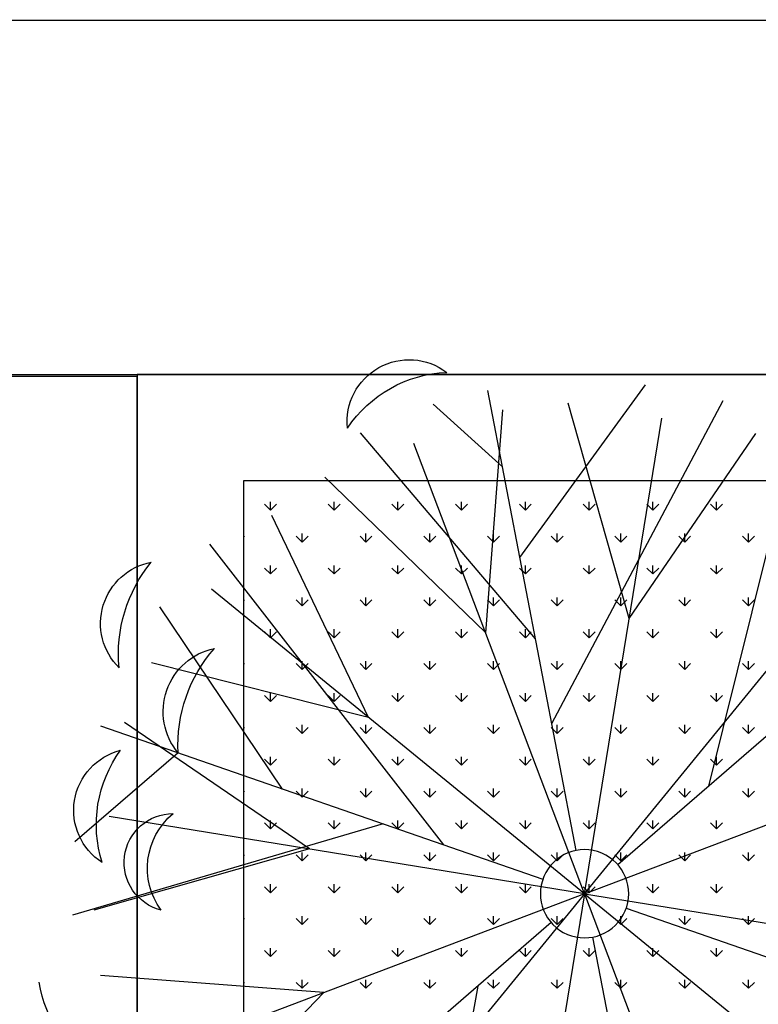
# Model space of a CAD drawing. Units: inches. Extents: x -41194 to 52587, y 40464 to 94605.
# Drawn here: x 30435 to 30851, y 94045 to 94600 of the extents above; entities that cross this region are included whole.
import ezdxf

# ---------------------------------------------------------------- set-up
doc = ezdxf.new("R2010")
doc.units = ezdxf.units.IN
doc.header["$MEASUREMENT"] = 0
doc.layers.add('freecads.com', color=7, linetype='Continuous')

msp = doc.modelspace()

# ---------------------------------------------------------------- linework, layer by layer
at = {"layer": 'freecads.com'}
for p, q in [((-13437.7, 94598.53), (40627.6, 94599.68)), ((-13237.73, 94399.75), (40627.6, 94399.75)), ((30500.78, 94398.64), (30420.78, 94398.64)), ((34418.82, 94399.75), (30500.78, 94399.75)), ((30500.78, 94399.75), (30500.78, 93799.75)), ((30500.78, 93548.64), (30500.78, 94398.64)), ((30716.6, 94296.54), (30787.37, 94393.9)), ((30748.31, 94131.58), (30698.5, 94390.76)), ((30706.78, 94347.66), (30667.75, 94383.08)), ((30734.58, 94203), (30831.2, 94385.16)), ((30778.23, 94262.25), (30743.71, 94383.65)), ((30697.31, 94254.09), (30706.89, 94379.93)), ((30753, 94107.17), (30796.58, 94375.05)), ((30725.39, 94250.84), (30626.67, 94366.86)), ((30778.23, 94262.25), (30849.45, 94366.44)), ((30823.1, 94167.84), (30873.14, 94369.78)), ((30753, 94107.17), (30656.8, 94360.95)), ((34358.82, 94339.75), (30560.78, 94339.75)), ((30560.78, 94339.75), (30560.78, 93859.75)), ((30697.31, 94254.09), (30606.72, 94341.96)), ((30575.95, 94323.27), (30572.58, 94326.64)), ((30575.95, 94323.27), (30575.95, 94328.03)), ((30575.95, 94323.27), (30579.31, 94326.64)), ((30611.87, 94323.27), (30608.5, 94326.64)), ((30611.87, 94323.27), (30611.87, 94328.03)), ((30611.87, 94323.27), (30615.23, 94326.64)), ((30647.79, 94323.27), (30644.42, 94326.64)), ((30647.79, 94323.27), (30647.79, 94328.03)), ((30647.79, 94323.27), (30651.16, 94326.64)), ((30683.71, 94323.27), (30680.34, 94326.64)), ((30683.71, 94323.27), (30683.71, 94328.03)), ((30683.71, 94323.27), (30687.08, 94326.64)), ((30719.63, 94323.27), (30716.26, 94326.64)), ((30719.63, 94323.27), (30719.63, 94328.03)), ((30719.63, 94323.27), (30723, 94326.64)), ((30755.55, 94323.27), (30752.18, 94326.64)), ((30755.55, 94323.27), (30755.55, 94328.03)), ((30755.55, 94323.27), (30758.92, 94326.64)), ((30791.47, 94323.27), (30788.1, 94326.64)), ((30791.47, 94323.27), (30791.47, 94328.03)), ((30791.47, 94323.27), (30794.84, 94326.64)), ((30827.39, 94323.27), (30824.03, 94326.64)), ((30827.39, 94323.27), (30827.39, 94328.03)), ((30827.39, 94323.27), (30830.76, 94326.64)), ((30631.31, 94206.56), (30576.69, 94320.34)), ((30753, 94107.17), (30924.68, 94317.37)), ((30593.91, 94305.31), (30593.91, 94310.07)), ((30629.83, 94305.31), (30629.83, 94310.07)), ((30665.75, 94305.31), (30665.75, 94310.07)), ((30701.67, 94305.31), (30701.67, 94310.07)), ((30737.59, 94305.31), (30737.59, 94310.07)), ((30773.51, 94305.31), (30773.51, 94310.07)), ((30809.43, 94305.31), (30809.43, 94310.07)), ((30845.35, 94305.31), (30845.35, 94310.07)), ((30673.74, 94134.65), (30541.83, 94304.16)), ((30560.78, 94308.1), (30561.35, 94308.68)), ((30593.91, 94305.31), (30590.54, 94308.68)), ((30593.91, 94305.31), (30597.27, 94308.68)), ((30629.83, 94305.31), (30626.46, 94308.68)), ((30629.83, 94305.31), (30633.2, 94308.68)), ((30665.75, 94305.31), (30662.38, 94308.68)), ((30665.75, 94305.31), (30669.12, 94308.68)), ((30701.67, 94305.31), (30698.3, 94308.68)), ((30701.67, 94305.31), (30705.04, 94308.68)), ((30737.59, 94305.31), (30734.22, 94308.68)), ((30737.59, 94305.31), (30740.96, 94308.68)), ((30773.51, 94305.31), (30770.14, 94308.68)), ((30773.51, 94305.31), (30776.88, 94308.68)), ((30809.43, 94305.31), (30806.07, 94308.68)), ((30809.43, 94305.31), (30812.8, 94308.68)), ((30845.35, 94305.31), (30841.99, 94308.68)), ((30845.35, 94305.31), (30848.72, 94308.68)), ((30971.35, 94296.17), (30771.79, 94123.44)), ((30575.95, 94287.35), (30572.58, 94290.71)), ((30575.95, 94287.35), (30575.95, 94292.11)), ((30575.95, 94287.35), (30579.31, 94290.71)), ((30611.87, 94287.35), (30608.5, 94290.71)), ((30611.87, 94287.35), (30611.87, 94292.11)), ((30611.87, 94287.35), (30615.23, 94290.71)), ((30647.79, 94287.35), (30644.42, 94290.71)), ((30647.79, 94287.35), (30647.79, 94292.11)), ((30647.79, 94287.35), (30651.16, 94290.71)), ((30683.71, 94287.35), (30680.34, 94290.71)), ((30683.71, 94287.35), (30683.71, 94292.11)), ((30683.71, 94287.35), (30687.08, 94290.71)), ((30719.63, 94287.35), (30716.26, 94290.71)), ((30719.63, 94287.35), (30719.63, 94292.11)), ((30719.63, 94287.35), (30723, 94290.71)), ((30755.55, 94287.35), (30752.18, 94290.71)), ((30755.55, 94287.35), (30755.55, 94292.11)), ((30755.55, 94287.35), (30758.92, 94290.71)), ((30791.47, 94287.35), (30788.1, 94290.71)), ((30791.47, 94287.35), (30791.47, 94292.11)), ((30791.47, 94287.35), (30794.84, 94290.71)), ((30827.39, 94287.35), (30824.03, 94290.71)), ((30827.39, 94287.35), (30827.39, 94292.11)), ((30827.39, 94287.35), (30830.76, 94290.71)), ((30753, 94107.17), (30542.8, 94278.85)), ((30560.78, 94272.18), (30561.35, 94272.75)), ((30593.91, 94269.39), (30590.54, 94272.75)), ((30593.91, 94269.39), (30593.91, 94274.15)), ((30593.91, 94269.39), (30597.27, 94272.75)), ((30629.83, 94269.39), (30626.46, 94272.75)), ((30629.83, 94269.39), (30629.83, 94274.15)), ((30629.83, 94269.39), (30633.2, 94272.75)), ((30665.75, 94269.39), (30662.38, 94272.75)), ((30665.75, 94269.39), (30665.75, 94274.15)), ((30665.75, 94269.39), (30669.12, 94272.75)), ((30701.67, 94269.39), (30698.3, 94272.75)), ((30701.67, 94269.39), (30701.67, 94274.15)), ((30701.67, 94269.39), (30705.04, 94272.75)), ((30737.59, 94269.39), (30734.22, 94272.75)), ((30737.59, 94269.39), (30737.59, 94274.15)), ((30737.59, 94269.39), (30740.96, 94272.75)), ((30773.51, 94269.39), (30770.14, 94272.75)), ((30773.51, 94269.39), (30773.51, 94274.15)), ((30773.51, 94269.39), (30776.88, 94272.75)), ((30809.43, 94269.39), (30806.07, 94272.75)), ((30809.43, 94269.39), (30809.43, 94274.15)), ((30809.43, 94269.39), (30812.8, 94272.75)), ((30845.35, 94269.39), (30841.99, 94272.75)), ((30845.35, 94269.39), (30845.35, 94274.15)), ((30845.35, 94269.39), (30848.72, 94272.75)), ((30582.81, 94166.17), (30513.67, 94268.77)), ((30575.95, 94251.43), (30572.58, 94254.79)), ((30575.95, 94251.43), (30575.95, 94256.19)), ((30575.95, 94251.43), (30579.31, 94254.79)), ((30611.87, 94251.43), (30608.5, 94254.79)), ((30611.87, 94251.43), (30611.87, 94256.19)), ((30611.87, 94251.43), (30615.23, 94254.79)), ((30647.79, 94251.43), (30644.42, 94254.79)), ((30647.79, 94251.43), (30647.79, 94256.19)), ((30647.79, 94251.43), (30651.16, 94254.79)), ((30683.71, 94251.43), (30680.34, 94254.79)), ((30683.71, 94251.43), (30683.71, 94256.19)), ((30683.71, 94251.43), (30687.08, 94254.79)), ((30719.63, 94251.43), (30716.26, 94254.79)), ((30719.63, 94251.43), (30719.63, 94256.19)), ((30719.63, 94251.43), (30723, 94254.79)), ((30755.55, 94251.43), (30752.18, 94254.79)), ((30755.55, 94251.43), (30755.55, 94256.19)), ((30755.55, 94251.43), (30758.92, 94254.79)), ((30791.47, 94251.43), (30788.1, 94254.79)), ((30791.47, 94251.43), (30791.47, 94256.19)), ((30791.47, 94251.43), (30794.84, 94254.79)), ((30827.39, 94251.43), (30824.03, 94254.79)), ((30827.39, 94251.43), (30827.39, 94256.19)), ((30827.39, 94251.43), (30830.76, 94254.79)), ((30593.91, 94233.47), (30593.91, 94238.23)), ((30629.83, 94233.47), (30629.83, 94238.23)), ((30665.75, 94233.47), (30665.75, 94238.23)), ((30701.67, 94233.47), (30701.67, 94238.23)), ((30737.59, 94233.47), (30737.59, 94238.23)), ((30773.51, 94233.47), (30773.51, 94238.23)), ((30809.43, 94233.47), (30809.43, 94238.23)), ((30845.35, 94233.47), (30845.35, 94238.23)), ((30631.31, 94206.56), (30508.92, 94237.36)), ((30560.78, 94236.26), (30561.35, 94236.83)), ((30593.91, 94233.47), (30590.54, 94236.83)), ((30593.91, 94233.47), (30597.27, 94236.83)), ((30629.83, 94233.47), (30626.46, 94236.83)), ((30629.83, 94233.47), (30633.2, 94236.83)), ((30665.75, 94233.47), (30662.38, 94236.83)), ((30665.75, 94233.47), (30669.12, 94236.83)), ((30701.67, 94233.47), (30698.3, 94236.83)), ((30701.67, 94233.47), (30705.04, 94236.83)), ((30737.59, 94233.47), (30734.22, 94236.83)), ((30737.59, 94233.47), (30740.96, 94236.83)), ((30773.51, 94233.47), (30770.14, 94236.83)), ((30773.51, 94233.47), (30776.88, 94236.83)), ((30809.43, 94233.47), (30806.07, 94236.83)), ((30809.43, 94233.47), (30812.8, 94236.83)), ((30845.35, 94233.47), (30841.99, 94236.83)), ((30845.35, 94233.47), (30848.72, 94236.83)), ((30575.95, 94215.5), (30572.58, 94218.87)), ((30575.95, 94215.5), (30575.95, 94220.27)), ((30575.95, 94215.5), (30579.31, 94218.87)), ((30611.87, 94215.5), (30608.5, 94218.87)), ((30611.87, 94215.5), (30611.87, 94220.27)), ((30611.87, 94215.5), (30615.23, 94218.87)), ((30647.79, 94215.5), (30644.42, 94218.87)), ((30647.79, 94215.5), (30647.79, 94220.27)), ((30647.79, 94215.5), (30651.16, 94218.87)), ((30683.71, 94215.5), (30680.34, 94218.87)), ((30683.71, 94215.5), (30683.71, 94220.27)), ((30683.71, 94215.5), (30687.08, 94218.87)), ((30719.63, 94215.5), (30716.26, 94218.87)), ((30719.63, 94215.5), (30719.63, 94220.27)), ((30719.63, 94215.5), (30723, 94218.87)), ((30755.55, 94215.5), (30752.18, 94218.87)), ((30755.55, 94215.5), (30755.55, 94220.27)), ((30755.55, 94215.5), (30758.92, 94218.87)), ((30791.47, 94215.5), (30788.1, 94218.87)), ((30791.47, 94215.5), (30791.47, 94220.27)), ((30791.47, 94215.5), (30794.84, 94218.87)), ((30827.39, 94215.5), (30824.03, 94218.87)), ((30827.39, 94215.5), (30827.39, 94220.27)), ((30827.39, 94215.5), (30830.76, 94218.87)), ((30480.15, 94201.77), (30729.51, 94115.31)), ((30597.91, 94132.4), (30493.72, 94203.62)), ((30560.78, 94200.34), (30561.35, 94200.91)), ((30593.91, 94197.54), (30590.54, 94200.91)), ((30593.91, 94197.54), (30593.91, 94202.31)), ((30593.91, 94197.54), (30597.27, 94200.91)), ((30629.83, 94197.54), (30626.46, 94200.91)), ((30629.83, 94197.54), (30629.83, 94202.31)), ((30629.83, 94197.54), (30633.2, 94200.91)), ((30665.75, 94197.54), (30662.38, 94200.91)), ((30665.75, 94197.54), (30665.75, 94202.31)), ((30665.75, 94197.54), (30669.12, 94200.91)), ((30701.67, 94197.54), (30698.3, 94200.91)), ((30701.67, 94197.54), (30701.67, 94202.31)), ((30701.67, 94197.54), (30705.04, 94200.91)), ((30737.59, 94197.54), (30734.22, 94200.91)), ((30737.59, 94197.54), (30737.59, 94202.31)), ((30737.59, 94197.54), (30740.96, 94200.91)), ((30753, 94107.17), (31006.78, 94203.36)), ((30773.51, 94197.54), (30770.14, 94200.91)), ((30773.51, 94197.54), (30773.51, 94202.31)), ((30773.51, 94197.54), (30776.88, 94200.91)), ((30809.43, 94197.54), (30806.07, 94200.91)), ((30809.43, 94197.54), (30809.43, 94202.31)), ((30809.43, 94197.54), (30812.8, 94200.91)), ((30845.35, 94197.54), (30841.99, 94200.91)), ((30845.35, 94197.54), (30845.35, 94202.31)), ((30845.35, 94197.54), (30848.72, 94200.91)), ((30523.9, 94186.6), (30465.7, 94136.46)), ((30575.95, 94179.58), (30572.58, 94182.95)), ((30575.95, 94179.58), (30575.95, 94184.35)), ((30575.95, 94179.58), (30579.31, 94182.95)), ((30611.87, 94179.58), (30608.5, 94182.95)), ((30611.87, 94179.58), (30611.87, 94184.35)), ((30611.87, 94179.58), (30615.23, 94182.95)), ((30647.79, 94179.58), (30644.42, 94182.95)), ((30647.79, 94179.58), (30647.79, 94184.35)), ((30647.79, 94179.58), (30651.16, 94182.95)), ((30683.71, 94179.58), (30680.34, 94182.95)), ((30683.71, 94179.58), (30683.71, 94184.35)), ((30683.71, 94179.58), (30687.08, 94182.95)), ((30719.63, 94179.58), (30716.26, 94182.95)), ((30719.63, 94179.58), (30719.63, 94184.35)), ((30719.63, 94179.58), (30723, 94182.95)), ((30755.55, 94179.58), (30752.18, 94182.95)), ((30755.55, 94179.58), (30755.55, 94184.35)), ((30755.55, 94179.58), (30758.92, 94182.95)), ((30791.47, 94179.58), (30788.1, 94182.95)), ((30791.47, 94179.58), (30791.47, 94184.35)), ((30791.47, 94179.58), (30794.84, 94182.95)), ((30827.39, 94179.58), (30824.03, 94182.95)), ((30827.39, 94179.58), (30827.39, 94184.35)), ((30827.39, 94179.58), (30830.76, 94182.95)), ((30593.91, 94161.62), (30593.91, 94166.39)), ((30629.83, 94161.62), (30629.83, 94166.39)), ((30665.75, 94161.62), (30665.75, 94166.39)), ((30701.67, 94161.62), (30701.67, 94166.39)), ((30737.59, 94161.62), (30737.59, 94166.39)), ((30773.51, 94161.62), (30773.51, 94166.39)), ((30809.43, 94161.62), (30809.43, 94166.39)), ((30845.35, 94161.62), (30845.35, 94166.39)), ((30560.78, 94164.42), (30561.35, 94164.99)), ((30593.91, 94161.62), (30590.54, 94164.99)), ((30593.91, 94161.62), (30597.27, 94164.99)), ((30629.83, 94161.62), (30626.46, 94164.99)), ((30629.83, 94161.62), (30633.2, 94164.99)), ((30665.75, 94161.62), (30662.38, 94164.99)), ((30665.75, 94161.62), (30669.12, 94164.99)), ((30701.67, 94161.62), (30698.3, 94164.99)), ((30701.67, 94161.62), (30705.04, 94164.99)), ((30737.59, 94161.62), (30734.22, 94164.99)), ((30737.59, 94161.62), (30740.96, 94164.99)), ((30773.51, 94161.62), (30770.14, 94164.99)), ((30773.51, 94161.62), (30776.88, 94164.99)), ((30809.43, 94161.62), (30806.07, 94164.99)), ((30809.43, 94161.62), (30812.8, 94164.99)), ((30845.35, 94161.62), (30841.99, 94164.99)), ((30845.35, 94161.62), (30848.72, 94164.99)), ((30753, 94107.17), (30485.12, 94150.75)), ((30639.45, 94146.53), (30464.47, 94095.12)), ((30575.95, 94143.66), (30572.58, 94147.03)), ((30575.95, 94143.66), (30575.95, 94148.43)), ((30575.95, 94143.66), (30579.31, 94147.03)), ((30611.87, 94143.66), (30608.5, 94147.03)), ((30611.87, 94143.66), (30611.87, 94148.43)), ((30611.87, 94143.66), (30615.23, 94147.03)), ((30647.79, 94143.66), (30644.42, 94147.03)), ((30647.79, 94143.66), (30647.79, 94148.43)), ((30647.79, 94143.66), (30651.16, 94147.03)), ((30683.71, 94143.66), (30680.34, 94147.03)), ((30683.71, 94143.66), (30683.71, 94148.43)), ((30683.71, 94143.66), (30687.08, 94147.03)), ((30719.63, 94143.66), (30716.26, 94147.03)), ((30719.63, 94143.66), (30719.63, 94148.43)), ((30719.63, 94143.66), (30723, 94147.03)), ((30755.55, 94143.66), (30752.18, 94147.03)), ((30755.55, 94143.66), (30755.55, 94148.43)), ((30755.55, 94143.66), (30758.92, 94147.03)), ((30791.47, 94143.66), (30788.1, 94147.03)), ((30791.47, 94143.66), (30791.47, 94148.43)), ((30791.47, 94143.66), (30794.84, 94147.03)), ((30827.39, 94143.66), (30824.03, 94147.03)), ((30827.39, 94143.66), (30827.39, 94148.43)), ((30827.39, 94143.66), (30830.76, 94147.03)), ((30597.91, 94132.4), (30476.52, 94097.88)), ((30560.78, 94128.5), (30561.35, 94129.07)), ((30593.91, 94125.7), (30590.54, 94129.07)), ((30593.91, 94125.7), (30593.91, 94130.46)), ((30593.91, 94125.7), (30597.27, 94129.07)), ((30629.83, 94125.7), (30626.46, 94129.07)), ((30629.83, 94125.7), (30629.83, 94130.46)), ((30629.83, 94125.7), (30633.2, 94129.07)), ((30665.75, 94125.7), (30662.38, 94129.07)), ((30665.75, 94125.7), (30665.75, 94130.46)), ((30665.75, 94125.7), (30669.12, 94129.07)), ((30701.67, 94125.7), (30698.3, 94129.07)), ((30701.67, 94125.7), (30701.67, 94130.46)), ((30701.67, 94125.7), (30705.04, 94129.07)), ((30737.59, 94125.7), (30734.22, 94129.07)), ((30737.59, 94125.7), (30737.59, 94130.46)), ((30737.59, 94125.7), (30740.96, 94129.07)), ((30773.51, 94125.7), (30770.14, 94129.07)), ((30773.51, 94125.7), (30773.51, 94130.46)), ((30773.51, 94125.7), (30776.88, 94129.07)), ((30809.43, 94125.7), (30806.07, 94129.07)), ((30809.43, 94125.7), (30809.43, 94130.46)), ((30809.43, 94125.7), (30812.8, 94129.07)), ((30845.35, 94125.7), (30841.99, 94129.07)), ((30845.35, 94125.7), (30845.35, 94130.46)), ((30845.35, 94125.7), (30848.72, 94129.07)), ((30575.95, 94107.74), (30572.58, 94111.11)), ((30575.95, 94107.74), (30575.95, 94112.5)), ((30575.95, 94107.74), (30579.31, 94111.11)), ((30611.87, 94107.74), (30608.5, 94111.11)), ((30611.87, 94107.74), (30611.87, 94112.5)), ((30611.87, 94107.74), (30615.23, 94111.11)), ((30647.79, 94107.74), (30644.42, 94111.11)), ((30647.79, 94107.74), (30647.79, 94112.5)), ((30647.79, 94107.74), (30651.16, 94111.11)), ((30683.71, 94107.74), (30680.34, 94111.11)), ((30683.71, 94107.74), (30683.71, 94112.5)), ((30683.71, 94107.74), (30687.08, 94111.11)), ((30719.63, 94107.74), (30716.26, 94111.11)), ((30719.63, 94107.74), (30719.63, 94112.5)), ((30719.63, 94107.74), (30723, 94111.11)), ((30755.55, 94107.74), (30752.18, 94111.11)), ((30755.55, 94107.74), (30755.55, 94112.5)), ((30755.55, 94107.74), (30758.92, 94111.11)), ((30791.47, 94107.74), (30788.1, 94111.11)), ((30791.47, 94107.74), (30791.47, 94112.5)), ((30791.47, 94107.74), (30794.84, 94111.11)), ((30827.39, 94107.74), (30824.03, 94111.11)), ((30827.39, 94107.74), (30827.39, 94112.5)), ((30827.39, 94107.74), (30830.76, 94111.11)), ((30753, 94107.17), (30499.22, 94010.97)), ((30753, 94107.17), (30581.32, 93896.97)), ((30753, 94107.17), (30709.42, 93839.29)), ((30753, 94107.17), (30849.19, 93853.39)), ((30753, 94107.17), (30963.2, 93935.49)), ((30753, 94107.17), (31020.88, 94063.59)), ((30776.49, 94099.03), (31025.85, 94012.57)), ((30593.91, 94089.78), (30593.91, 94094.54)), ((30629.83, 94089.78), (30629.83, 94094.54)), ((30665.75, 94089.78), (30665.75, 94094.54)), ((30701.67, 94089.78), (30701.67, 94094.54)), ((30737.59, 94089.78), (30737.59, 94094.54)), ((30773.51, 94089.78), (30773.51, 94094.54)), ((30809.43, 94089.78), (30809.43, 94094.54)), ((30845.35, 94089.78), (30845.35, 94094.54)), ((30734.2, 94090.9), (30534.65, 93918.17)), ((30560.78, 94092.58), (30561.35, 94093.15)), ((30593.91, 94089.78), (30590.54, 94093.15)), ((30593.91, 94089.78), (30597.27, 94093.15)), ((30629.83, 94089.78), (30626.46, 94093.15)), ((30629.83, 94089.78), (30633.2, 94093.15)), ((30665.75, 94089.78), (30662.38, 94093.15)), ((30665.75, 94089.78), (30669.12, 94093.15)), ((30701.67, 94089.78), (30698.3, 94093.15)), ((30701.67, 94089.78), (30705.04, 94093.15)), ((30737.59, 94089.78), (30734.22, 94093.15)), ((30737.59, 94089.78), (30740.96, 94093.15)), ((30773.51, 94089.78), (30770.14, 94093.15)), ((30773.51, 94089.78), (30776.88, 94093.15)), ((30809.43, 94089.78), (30806.07, 94093.15)), ((30809.43, 94089.78), (30812.8, 94093.15)), ((30845.35, 94089.78), (30841.99, 94093.15)), ((30845.35, 94089.78), (30848.72, 94093.15)), ((30807.5, 93823.57), (30757.69, 94082.76)), ((30575.95, 94071.82), (30575.95, 94076.58)), ((30611.87, 94071.82), (30611.87, 94076.58)), ((30647.79, 94071.82), (30647.79, 94076.58)), ((30683.71, 94071.82), (30683.71, 94076.58)), ((30719.63, 94071.82), (30719.63, 94076.58)), ((30755.55, 94071.82), (30755.55, 94076.58)), ((30791.47, 94071.82), (30791.47, 94076.58)), ((30827.39, 94071.82), (30827.39, 94076.58)), ((30575.95, 94071.82), (30572.58, 94075.19)), ((30575.95, 94071.82), (30579.31, 94075.19)), ((30611.87, 94071.82), (30608.5, 94075.19)), ((30611.87, 94071.82), (30615.23, 94075.19)), ((30647.79, 94071.82), (30644.42, 94075.19)), ((30647.79, 94071.82), (30651.16, 94075.19)), ((30683.71, 94071.82), (30680.34, 94075.19)), ((30683.71, 94071.82), (30687.08, 94075.19)), ((30719.63, 94071.82), (30716.26, 94075.19)), ((30719.63, 94071.82), (30723, 94075.19)), ((30755.55, 94071.82), (30752.18, 94075.19)), ((30755.55, 94071.82), (30758.92, 94075.19)), ((30791.47, 94071.82), (30788.1, 94075.19)), ((30791.47, 94071.82), (30794.84, 94075.19)), ((30827.39, 94071.82), (30824.03, 94075.19)), ((30827.39, 94071.82), (30830.76, 94075.19)), ((30606.07, 94051.48), (30480.23, 94061.06)), ((30560.78, 94056.65), (30561.35, 94057.23)), ((30593.91, 94053.86), (30590.54, 94057.23)), ((30593.91, 94053.86), (30593.91, 94058.62)), ((30593.91, 94053.86), (30597.27, 94057.23)), ((30629.83, 94053.86), (30626.46, 94057.23)), ((30629.83, 94053.86), (30629.83, 94058.62)), ((30629.83, 94053.86), (30633.2, 94057.23)), ((30692.8, 94055.06), (30653.43, 93836.09)), ((30665.75, 94053.86), (30662.38, 94057.23)), ((30665.75, 94053.86), (30665.75, 94058.62)), ((30665.75, 94053.86), (30669.12, 94057.23)), ((30701.67, 94053.86), (30698.3, 94057.23)), ((30701.67, 94053.86), (30701.67, 94058.62)), ((30701.67, 94053.86), (30705.04, 94057.23)), ((30737.59, 94053.86), (30734.22, 94057.23)), ((30737.59, 94053.86), (30737.59, 94058.62)), ((30737.59, 94053.86), (30740.96, 94057.23)), ((30773.51, 94053.86), (30770.14, 94057.23)), ((30773.51, 94053.86), (30773.51, 94058.62)), ((30773.51, 94053.86), (30776.88, 94057.23)), ((30809.43, 94053.86), (30806.07, 94057.23)), ((30809.43, 94053.86), (30809.43, 94058.62)), ((30809.43, 94053.86), (30812.8, 94057.23)), ((30845.35, 94053.86), (30841.99, 94057.23)), ((30845.35, 94053.86), (30845.35, 94058.62)), ((30845.35, 94053.86), (30848.72, 94057.23)), ((30606.07, 94051.48), (30518.21, 93960.89))]:
    msp.add_line(p, q, dxfattribs=at)
at = {"layer": 'freecads.com', "extrusion": (0, 0, -1)}
for centre, major_axis, start_param, end_param in [((30654.16, 94373.16), (31.84, -14.36), 2.615079, 4.939426), ((30678.34, 94330.08), (64.24, -30.07), 3.29448, 4.232164), ((30515.45, 94259.45), (32.3, -13.97), 1.944055, 4.114474), ((30572.26, 94242.14), (74.92, -33.2), 2.630752, 3.409789), ((30551.89, 94209.82), (33.51, -14.13), 2.049853, 4.10549), ((30606.52, 94190.79), (76.21, -32.18), 2.691309, 3.46306), ((30500.03, 94154.13), (32.26, -13.37), 1.748305, 4.072653), ((30548.79, 94146.17), (64.44, -29.64), 2.403508, 3.341192), ((30521.12, 94124.69), (25.31, -11.03), 1.40813, 4.301197), ((30546.58, 94121.52), (36.57, -16.07), 2.095881, 3.607051), ((30753, 94107.17), (23.04, -9.34), 0.015441, 6.298626), ((30527.02, 94071.82), (77.22, -29.68), 1.826286, 2.598037)]:
    msp.add_ellipse(centre, major_axis=major_axis, ratio=1, start_param=start_param, end_param=end_param, dxfattribs=at)

doc.saveas('drawing.dxf')
